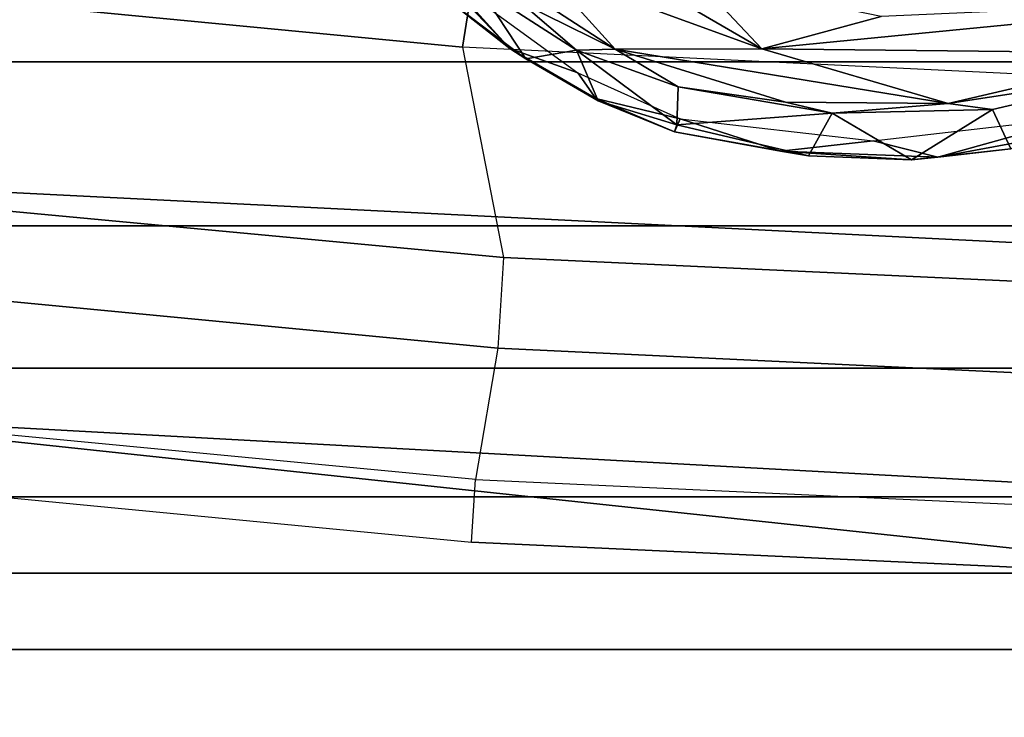
# Model space of a CAD drawing. Units: inches. Extents: x -2 to 130, y -6 to 129.
# Drawn here: x 23 to 24, y 14 to 14 of the extents above; entities that cross this region are included whole.
import ezdxf

# ---------------------------------------------------------------- set-up
doc = ezdxf.new("R2010")
doc.units = ezdxf.units.IN
doc.header["$MEASUREMENT"] = 0
for name, color, linetype in [('SEAT-FABRICBACK', 5, 'Continuous'), ('SEAT-FRAME', 5, 'Continuous'), ('SEAT-OTHER', 7, 'Continuous')]:
    doc.layers.add(name, color=color, linetype=linetype)
doc.styles.get("Standard").update_dxf_attribs({"font": 'arial.ttf'})

# ---------------------------------------------------------------- blocks, each defined once
blk = doc.blocks.new('1AERON2_B_TLIM_ARMS_POSTUREFITSL_3T')
at = {"layer": 'SEAT-FABRICBACK'}
for points in [[(-9.23377, -9.80171, 34.31787), (-9.16106, -9.79117, 34.00322), (-9.16106, 9.79117, 34.00322), (-9.23377, 9.80171, 34.31787)], [(-9.09269, -9.74156, 33.66407), (-9.09269, 9.74156, 33.66407), (-9.16106, 9.79117, 34.00322), (-9.16106, -9.79117, 34.00322)], [(-9.09269, -9.74156, 33.66407), (-9.0243, -9.66434, 33.3027), (-9.0243, 9.66434, 33.3027), (-9.09269, 9.74156, 33.66407)], [(-8.90946, -9.51201, 32.70275), (-8.90946, 9.51201, 32.70275), (-9.0243, 9.66434, 33.3027), (-9.0243, -9.66434, 33.3027)], [(-8.90946, -9.51201, 32.70275), (-8.782, -9.32919, 32.08231), (-8.782, 9.32919, 32.08231), (-8.90946, 9.51201, 32.70275)], [(-8.63545, -9.12942, 31.4761), (-8.63545, 9.12942, 31.4761), (-8.782, 9.32919, 32.08231), (-8.782, -9.32919, 32.08231)], [(-8.63545, -9.12942, 31.4761), (-8.46482, -8.92312, 30.89221), (-8.46482, 8.92312, 30.89221), (-8.63545, 9.12942, 31.4761)]]:
    blk.add_3dface(points, dxfattribs=at)
at = {"layer": 'SEAT-FRAME'}
for points in [[(-9.00899, 1.25031, 16.14301), (-8.90548, 2.33288, 16.18025), (-8.78404, 2.35067, 16.14711), (-8.89154, 1.23035, 16.11013)], [(-8.89154, 1.23035, 16.11013), (-8.78404, 2.35067, 16.14711), (-8.70582, 2.34121, 16.13732), (-8.81035, 1.22517, 16.09911)], [(-8.81035, 1.22517, 16.09911), (-8.70582, 2.34121, 16.13732), (-8.51878, 2.33844, 16.04034), (-8.6222, 1.26183, 16.00004)], [(-8.96896, 2.25092, 16.29583), (-9.06494, 1.25383, 16.26101), (-9.00899, 1.25031, 16.14301), (-8.90548, 2.33288, 16.18025)], [(-8.6222, 1.26183, 16.00004), (-8.51878, 2.33844, 16.04034), (-8.21872, 2.24426, 15.74426), (-8.30452, 1.2112, 15.69842)], [(-9.06494, 1.25383, 16.26101), (-9.10019, 0.49132, 16.24858), (-8.94943, 1.90489, 16.39733), (-8.96896, 2.25092, 16.29583)], [(-9.10019, 0.49132, 16.24858), (-9.10734, 0.00002, 16.24638), (-9.05337, 0, 16.36464), (-8.94943, 1.90489, 16.39733)], [(-9.05337, 0, 16.36464), (-8.83538, 0, 16.40059), (-8.74744, 1.76225, 16.42226), (-8.94943, 1.90489, 16.39733)], [(-8.41037, 0, 16.17815), (-8.32834, 1.73996, 16.20482), (-8.74744, 1.76225, 16.42226), (-8.83538, 0, 16.40059)], [(-8.62356, 1.2195, 16.3634), (-8.57953, 1.27567, 16.35903), (-8.47624, 1.35927, 16.28704)], [(-8.5577, 1.27927, 16.3281), (-8.62356, 1.2195, 16.3634), (-8.47624, 1.35927, 16.28704)], [(-8.62356, 1.2195, 16.3634), (-8.5577, 1.27927, 16.3281), (-8.64519, 1.15877, 16.36226)], [(-8.56858, 1.24736, 16.40478), (-8.57953, 1.27567, 16.35903), (-8.63279, 1.20534, 16.38463)], [(-8.57953, 1.27567, 16.35903), (-8.62356, 1.2195, 16.3634), (-8.63279, 1.20534, 16.38463)], [(-8.65719, 0.54117, 15.98657), (-8.6222, 1.26183, 16.00004), (-8.81035, 1.22517, 16.09911), (-8.84356, 0.51195, 16.08741)], [(-8.6222, 1.26183, 16.00004), (-8.30452, 1.2112, 15.69842), (-8.33614, 0.42393, 15.6828), (-8.65719, 0.54117, 15.98657)], [(-8.53463, 1.26297, 16.40401), (-8.58281, 1.20949, 16.42238), (-8.62412, 1.12531, 16.43746)], [(-8.62412, 1.12531, 16.43746), (-8.55237, 1.19032, 16.41105), (-8.53463, 1.26297, 16.40401)], [(-9.00899, 1.25031, 16.14301), (-9.0425, 0.51824, 16.13157), (-9.10019, 0.49132, 16.24858), (-9.06494, 1.25383, 16.26101)], [(-8.92538, 0.51424, 16.09887), (-8.89154, 1.23035, 16.11013), (-9.00899, 1.25031, 16.14301), (-9.0425, 0.51824, 16.13157)], [(-8.56858, 1.24736, 16.40478), (-8.63279, 1.20534, 16.38463), (-8.62491, 1.15988, 16.42634)], [(-8.58281, 1.20949, 16.42238), (-8.56858, 1.24736, 16.40478), (-8.62491, 1.15988, 16.42634)], [(-8.84356, 0.51195, 16.08741), (-8.81035, 1.22517, 16.09911), (-8.89154, 1.23035, 16.11013), (-8.92538, 0.51424, 16.09887)], [(-8.66835, 1.14274, 16.37392), (-8.67032, 1.14061, 16.39319), (-8.62356, 1.2195, 16.3634)], [(-8.67032, 1.14061, 16.39319), (-8.63279, 1.20534, 16.38463), (-8.62356, 1.2195, 16.3634)], [(-8.62356, 1.2195, 16.3634), (-8.64519, 1.15877, 16.36226), (-8.66835, 1.14274, 16.37392)], [(-8.62491, 1.15988, 16.42634), (-8.62412, 1.12531, 16.43746), (-8.58281, 1.20949, 16.42238)], [(-8.62491, 1.15988, 16.42634), (-8.63279, 1.20534, 16.38463), (-8.67032, 1.14061, 16.39319)], [(-8.62412, 1.12531, 16.43746), (-8.62372, 0.99444, 16.43243), (-8.55237, 1.19032, 16.41105)], [(-8.62372, 0.99444, 16.43243), (-8.54326, 1.13257, 16.41296), (-8.55237, 1.19032, 16.41105)], [(-8.69165, 1.0702, 16.40372), (-8.62491, 1.15988, 16.42634), (-8.67032, 1.14061, 16.39319)], [(-8.69165, 1.0702, 16.40372), (-8.6577, 1.06919, 16.43637), (-8.62491, 1.15988, 16.42634)], [(-8.64519, 1.15877, 16.36226), (-8.68636, 1.06736, 16.37158), (-8.66835, 1.14274, 16.37392)], [(-8.62491, 1.15988, 16.42634), (-8.6577, 1.06919, 16.43637), (-8.62412, 1.12531, 16.43746)], [(-8.66835, 1.14274, 16.37392), (-8.68636, 1.06736, 16.37158), (-8.69816, 1.07231, 16.38881)], [(-8.69816, 1.07231, 16.38881), (-8.67032, 1.14061, 16.39319), (-8.66835, 1.14274, 16.37392)], [(-8.69816, 1.07231, 16.38881), (-8.69165, 1.0702, 16.40372), (-8.67032, 1.14061, 16.39319)], [(-8.62372, 0.99444, 16.43243), (-8.56066, 1.05351, 16.42383), (-8.54326, 1.13257, 16.41296)], [(-8.62412, 1.12531, 16.43746), (-8.67258, 0.82773, 16.44156), (-8.62372, 0.99444, 16.43243)], [(-8.6714, 0.97332, 16.44278), (-8.67258, 0.82773, 16.44156), (-8.62412, 1.12531, 16.43746)], [(-8.62412, 1.12531, 16.43746), (-8.6577, 1.06919, 16.43637), (-8.6714, 0.97332, 16.44278)], [(-8.71942, 0.95265, 16.39924), (-8.69165, 1.0702, 16.40372), (-8.69816, 1.07231, 16.38881)], [(-8.69816, 1.07231, 16.38881), (-8.71537, 0.97767, 16.38008), (-8.71942, 0.95265, 16.39924)], [(-8.71942, 0.95265, 16.39924), (-8.6815, 0.93144, 16.43734), (-8.69165, 1.0702, 16.40372)], [(-8.68636, 1.06736, 16.37158), (-8.71537, 0.97767, 16.38008), (-8.69816, 1.07231, 16.38881)], [(-8.71537, 0.97767, 16.38008), (-8.68636, 1.06736, 16.37158), (-8.70602, 0.89479, 16.37054)], [(-8.6577, 1.06919, 16.43637), (-8.69165, 1.0702, 16.40372), (-8.6815, 0.93144, 16.43734)], [(-8.6714, 0.97332, 16.44278), (-8.6577, 1.06919, 16.43637), (-8.6815, 0.93144, 16.43734)], [(-8.59495, 0.88774, 16.42636), (-8.56066, 1.05351, 16.42383), (-8.62372, 0.99444, 16.43243)], [(-8.62785, 0.63485, 16.42356), (-8.62372, 0.99444, 16.43243), (-8.67258, 0.82773, 16.44156)], [(-8.57941, 0.54288, 16.39984), (-8.62372, 0.99444, 16.43243), (-8.62785, 0.63485, 16.42356)], [(-8.59495, 0.88774, 16.42636), (-8.62372, 0.99444, 16.43243), (-8.57941, 0.54288, 16.39984)], [(-8.723, 0.86054, 16.39737), (-8.71537, 0.97767, 16.38008), (-8.72068, 0.83696, 16.37767)], [(-8.71942, 0.95265, 16.39924), (-8.71537, 0.97767, 16.38008), (-8.723, 0.86054, 16.39737)], [(-8.72068, 0.83696, 16.37767), (-8.71537, 0.97767, 16.38008), (-8.70602, 0.89479, 16.37054)], [(-8.67258, 0.82773, 16.44156), (-8.6714, 0.97332, 16.44278), (-8.6815, 0.93144, 16.43734)], [(-8.71942, 0.95265, 16.39924), (-8.723, 0.86054, 16.39737), (-8.6815, 0.93144, 16.43734)], [(-8.6782, 0.78817, 16.43295), (-8.6815, 0.93144, 16.43734), (-8.723, 0.86054, 16.39737)], [(-8.6815, 0.93144, 16.43734), (-8.6782, 0.78817, 16.43295), (-8.67258, 0.82773, 16.44156)], [(-8.70602, 0.89479, 16.37054), (-8.68433, 0.70665, 16.36123), (-8.72068, 0.83696, 16.37767)], [(-8.72068, 0.83696, 16.37767), (-8.71319, 0.77172, 16.39469), (-8.723, 0.86054, 16.39737)], [(-8.723, 0.86054, 16.39737), (-8.71319, 0.77172, 16.39469), (-8.6782, 0.78817, 16.43295)], [(-8.69115, 0.67837, 16.36839), (-8.72068, 0.83696, 16.37767), (-8.68433, 0.70665, 16.36123)], [(-8.72068, 0.83696, 16.37767), (-8.69115, 0.67837, 16.36839), (-8.71319, 0.77172, 16.39469)], [(-8.64502, 0.64706, 16.42114), (-8.67258, 0.82773, 16.44156), (-8.6782, 0.78817, 16.43295)], [(-8.64502, 0.64706, 16.42114), (-8.62785, 0.63485, 16.42356), (-8.67258, 0.82773, 16.44156)], [(-8.71319, 0.77172, 16.39469), (-8.64502, 0.64706, 16.42114), (-8.6782, 0.78817, 16.43295)]]:
    blk.add_3dface(points, dxfattribs=at)
at = {"layer": 'SEAT-OTHER'}
blk.add_attdef('OTHER', (-6, -2), '', height=2, dxfattribs=at)

msp = doc.modelspace()

# ---------------------------------------------------------------- block references
at = {"rotation": 90}
msp.add_blockref('1AERON2_B_TLIM_ARMS_POSTUREFITSL_3T', (25.13597, 22.98571), dxfattribs=at)

doc.saveas('drawing.dxf')
